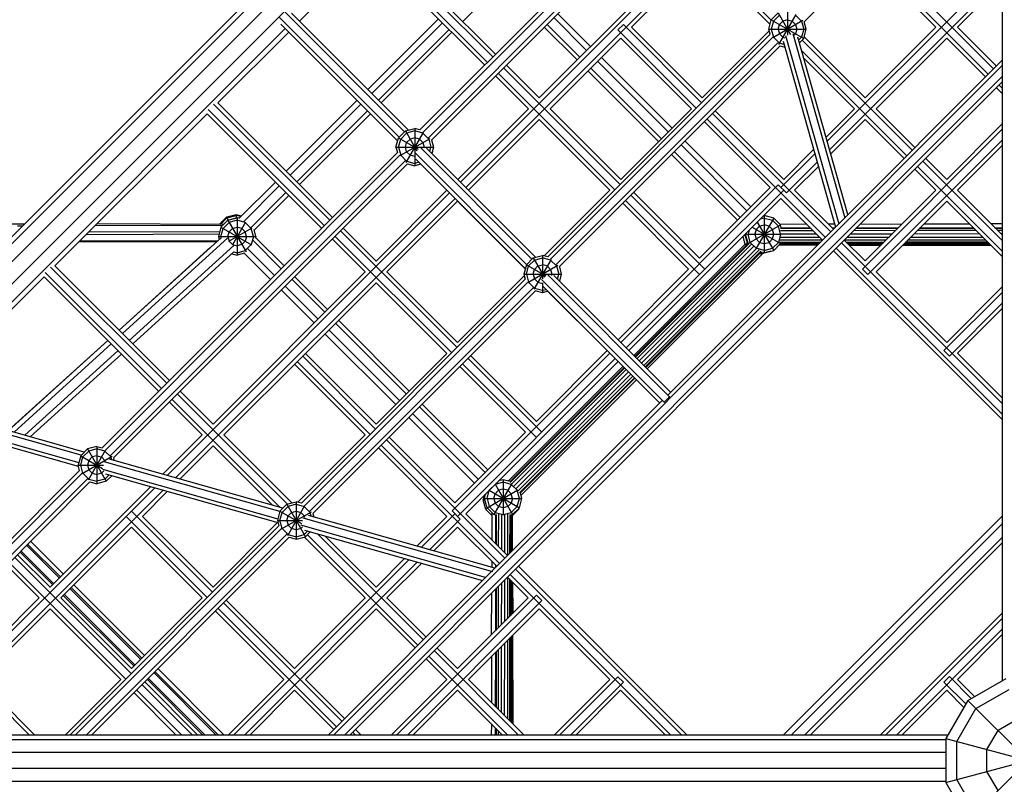
# Model space of a CAD drawing. Units: centimetres. Extents: x -2000 to 2000, y -1976 to 3824.
# Drawn here: x -119 to -3, y -3 to 87 of the extents above; entities that cross this region are included whole.
import ezdxf

# ---------------------------------------------------------------- set-up
doc = ezdxf.new("R2010")
doc.units = ezdxf.units.CM
doc.header["$MEASUREMENT"] = 0
doc.layers.add('InterSystem-dimension', color=7, linetype='Continuous')
doc.layers.add('LINARIUM_Nr_Pióra__7', color=7, linetype='Continuous')
doc.styles.add('GENERATED_STYLE_1', font='arial.ttf')
doc.dimstyles.new('GENERATED_STYLE__5', dxfattribs={"dimtxt": 60, "dimasz": 30.4, "dimexe": 0.18, "dimexo": 50, "dimgap": 0.09, "dimtad": 1, "dimdec": 3, "dimlfac": 0.01, "dimzin": 0, "dimdsep": 46, "dimtxsty": 'GENERATED_STYLE_1', "dimblk": 'ARROWHEAD_2', "dimblk1": 'ARROWHEAD_2', "dimblk2": 'ARROWHEAD_2', "dimcen": 0.09, "dimclrd": 7, "dimclre": 7, "dimclrt": 7, "dimadec": 0, "dimazin": 0, "dimtfac": 1, "dimtdec": 4, "dimtmove": 0, "dimatfit": 3, "dimfxl": 0, "dimtolj": 1, "dimtzin": 0, "dimarcsym": 0})

# ---------------------------------------------------------------- blocks, each defined once
blk = doc.blocks.new('*D17')
at = {"layer": 'InterSystem-dimension', "linetype": 'Continuous'}
for p, q in [((-1690.58, 1269.6), (-1690.58, 1250.04)), ((-1670.58, 1238.5), (-1710.58, 1261.59)), ((-1720.58, 1250.04), (-1300.29, 1250.08)), ((-1690.58, 1250.04), (-1690.29, -1549.96)), ((-1710.29, -1538.42), (-1670.29, -1561.51)), ((-1720.29, -1549.96), (700.01, -1549.72)), ((-1690.29, -1549.96), (-1690.29, -1569.52))]:
    blk.add_line(p, q, dxfattribs=at)
at = {"layer": 'InterSystem-dimension', "insert": (-1678.45, -24.61), "char_height": 60, "attachment_point": 7, "rotation": 270.0059, "style": 'GENERATED_STYLE_1'}
blk.add_mtext('\\A1;{\\fArial CE|b0|i0|c238|p34;28,000}', dxfattribs=at)
blk = doc.blocks.new('ARROWHEAD_2')
at = {"color": 0, "linetype": 'Continuous', "lineweight": 0}
for p, q in [((-0.3781, -0.655), (0.3781, 0.655)), ((0, 0), (-1, 0))]:
    blk.add_line(p, q, dxfattribs=at)

msp = doc.modelspace()

# ---------------------------------------------------------------- linework, layer by layer
at = {"layer": 'LINARIUM_Nr_Pióra__7', "linetype": 'Continuous'}
for p, q in [((-172.3954, 8.624), (-8.624, 172.3954)), ((-7.9933, 172.2158), (-172.2158, 7.9933)), ((-171.0774, 7.0104), (-7.0104, 171.0774)), ((-3, 9.4215), (-3, 170.3924)), ((-5.6993, 169.7663), (-169.7663, 5.6993)), ((-3, 110.1514), (-26.3196, 86.8211)), ((-71.4899, 74.1248), (-36.9454, 108.6838)), ((-71.1527, 73.8256), (-36.6462, 108.3466)), ((-70.5005, 73.205), (-36.0364, 107.6837)), ((-35.7782, 107.3055), (-70.133, 72.9361)), ((-33.5177, 101.2012), (-66.7296, 67.9892)), ((-66.0932, 67.3528), (-33.237, 100.2091)), ((-30.2017, 87.0282), (-43.127, 99.9535)), ((-76.5607, 96.3348), (-62.9221, 82.6962)), ((-76.0634, 96.4739), (-62.604, 83.0145)), ((-85.6372, 86.8968), (-77.3346, 95.1995)), ((-63.8765, 81.7414), (-77.3362, 95.2011)), ((-63.5584, 82.0597), (-77.197, 95.6984)), ((-39.5826, 95.7727), (-57.4724, 77.8829)), ((-4.0493, 81.3112), (-17.9413, 95.2032)), ((-38.3098, 94.4999), (-46.6183, 86.1914)), ((-30.3362, 86.5263), (-38.3098, 94.4999)), ((-10.8387, 86.1914), (-18.8957, 94.2484)), ((-4.6853, 80.6744), (-18.5776, 94.5667)), ((-3, 93.3937), (-23.6074, 72.7863)), ((-3, 92.1209), (-23.3267, 71.7942)), ((-3, 91.4845), (-8.2931, 86.1914)), ((-66.4561, 86.8667), (-62.1818, 91.141)), ((-28.2855, 88.1692), (-28.2855, 85.2562)), ((-73.9255, 73.276), (-87.9794, 87.3298)), ((-73.2891, 73.9124), (-87.343, 87.9662)), ((-72.8369, 74.0965), (-86.5788, 87.8385)), ((-77.6139, 78.8735), (-69.3112, 87.1762)), ((-51.8934, 83.4619), (-55.7534, 87.3218)), ((-51.4319, 83.9234), (-55.2919, 87.7835)), ((-30.4855, 85.9692), (-30.1907, 87.0692)), ((-30.1907, 87.0692), (-29.3855, 87.8744)), ((-30.1907, 87.0692), (-26.3802, 84.8692)), ((-29.9355, 86.9218), (-30.1907, 85.9692)), ((-30.0048, 84.9765), (-26.4857, 87.0083)), ((-29.9355, 86.9218), (-29.2381, 87.6192)), ((-29.3855, 87.8744), (-27.9311, 85.3554)), ((-27.2928, 87.6885), (-29.3244, 84.1698)), ((-28.8355, 86.9218), (-29.2381, 86.5192)), ((-28.2855, 87.0692), (-28.8355, 86.9218)), ((-28.2855, 87.0692), (-27.7355, 86.9218)), ((-27.7355, 86.9218), (-27.3328, 86.5192)), ((-27.3328, 87.6192), (-26.6355, 86.9218)), ((-26.6355, 86.9218), (-26.3802, 85.9692)), ((-26.0855, 85.9692), (-26.315, 86.8257)), ((-87.3152, 86.0292), (-131.3215, 42.0228)), ((-74.1079, 72.8219), (-87.8516, 86.5657)), ((-77.1524, 78.412), (-68.8497, 86.7146)), ((-76.3612, 77.6208), (-68.0585, 85.9235)), ((-53.0142, 82.3411), (-56.8739, 86.2008)), ((-52.6846, 82.6707), (-56.5444, 86.5305)), ((-47.5729, 86.5096), (-48.2093, 85.8732)), ((-39.0085, 76.6725), (-48.2093, 85.8732)), ((-47.5729, 86.5096), (-38.3723, 77.309)), ((-46.6183, 86.1914), (-38.3098, 77.8829)), ((-38.3098, 77.8829), (-30.4301, 85.7626)), ((-30.4855, 85.9692), (-26.0855, 85.9692)), ((-30.3228, 85.3622), (-30.4855, 85.9692)), ((-30.1907, 85.9692), (-29.9355, 85.0166)), ((-29.3855, 85.9692), (-29.2381, 86.5192)), ((-29.3855, 85.9692), (-29.2381, 85.4192)), ((-27.3328, 86.5192), (-27.1855, 85.9692)), ((-27.1855, 85.9692), (-27.3328, 85.4192)), ((-26.3802, 85.9692), (-26.6355, 85.0166)), ((-26.3802, 84.8692), (-26.0855, 85.9692)), ((-10.8387, 86.1914), (-19.1472, 77.8829)), ((-3.7313, 81.6296), (-8.2931, 86.1914)), ((-95.2388, 77.2952), (-86.91, 85.624)), ((-76.0316, 77.2912), (-67.7289, 85.5939)), ((-30.3182, 85.3668), (-56.4628, 59.2102)), ((-47.8911, 84.9186), (-56.1996, 76.6101)), ((-30.019, 85.0296), (-56.1256, 58.911)), ((-47.8911, 84.9186), (-39.5826, 76.6101)), ((-29.9355, 85.0166), (-29.2381, 84.3192)), ((-29.2381, 85.4192), (-28.8355, 85.0166)), ((-28.8355, 85.0166), (-28.5897, 84.9507)), ((-28.8049, 84.5446), (-22.6275, 62.7111)), ((-28.5262, 85.2125), (-22.2631, 63.076)), ((-27.6608, 85.4595), (-21.5342, 63.8057)), ((-27.4759, 85.2761), (-27.3328, 85.4192)), ((-21.1698, 64.1706), (-27.0739, 85.0383)), ((-26.9725, 84.6796), (-26.6355, 85.0166)), ((-26.3802, 84.8692), (-26.8837, 84.3657)), ((-26.5751, 84.6744), (-13.625, 71.7243)), ((-19.1472, 77.8829), (-26.3281, 85.0638)), ((-9.5659, 84.9186), (-17.8744, 76.6101)), ((-5.0033, 80.356), (-9.5659, 84.9186)), ((-29.4021, 84.3737), (-55.4732, 58.2906)), ((-29.1364, 84.003), (-55.106, 58.0215)), ((-28.7004, 84.1751), (-29.2381, 84.3192)), ((-29.141, 83.9984), (-28.6101, 83.8562)), ((-14.261, 71.0875), (-26.625, 83.4515)), ((-42.3121, 73.8806), (-50.6206, 82.1891)), ((-41.8506, 74.3421), (-50.1591, 82.6506)), ((-3, 82.3617), (-42.314, 43.0015)), ((-20.42, 76.6101), (-26.3739, 82.564)), ((-81.6325, 3), (-3, 81.725)), ((-61.6493, 81.4234), (-47.9514, 67.7255)), ((-61.3312, 81.7417), (-57.4724, 77.8829)), ((-43.4329, 72.7598), (-51.7414, 81.0683)), ((-43.1033, 73.0894), (-51.4118, 81.3979)), ((-3, 80.4514), (-80.3604, 3)), ((-58.7452, 76.6101), (-62.6037, 80.4686)), ((-62.2856, 80.7869), (-48.5876, 67.089)), ((-79.7244, 3), (-3, 79.8146)), ((-3, 78.3527), (-3.7305, 79.0832)), ((-3, 78.9891), (-3.4125, 79.4016)), ((-87.2142, 69.2732), (-78.8867, 77.6007)), ((-82.7291, 62.8808), (-96.3741, 76.5213)), ((-95.7377, 77.1577), (-82.0928, 63.5174)), ((-95.2404, 77.2968), (-81.7747, 63.8356)), ((-86.7525, 68.8118), (-78.4251, 77.1392)), ((-58.7452, 76.6101), (-67.0478, 68.3074)), ((-56.1996, 76.6101), (-47.8911, 68.3016)), ((-47.8911, 68.3016), (-39.5826, 76.6101)), ((-20.42, 76.6101), (-23.7478, 73.2823)), ((-13.3069, 72.0426), (-17.8744, 76.6101)), ((-114.4014, 58.1326), (-96.5116, 76.0224)), ((-83.0472, 62.5626), (-96.5132, 76.024)), ((-85.9613, 68.0208), (-77.634, 76.348)), ((-85.6316, 67.6912), (-77.3044, 76.0184)), ((-57.4724, 75.3373), (-65.775, 67.0347)), ((-49.1639, 67.0288), (-57.4724, 75.3373)), ((-23.8366, 61.5006), (-37.7358, 75.3997)), ((-37.0995, 76.0362), (-23.2006, 62.1373)), ((-36.7814, 76.3545), (-28.7285, 68.3016)), ((-19.1472, 75.3373), (-23.1864, 71.2981)), ((-14.579, 70.7691), (-19.1472, 75.3373)), ((-73.2032, 73.9983), (-72.1032, 74.293)), ((-72.1032, 74.293), (-72.1032, 71.4612)), ((-71.4868, 74.1279), (-72.1032, 74.293)), ((-38.0539, 75.0814), (-30.3195, 67.347)), ((-19.4654, 57.7657), (-3, 74.2311)), ((-3, 74.8675), (-9.5659, 68.3016)), ((-74.3032, 72.093), (-74.0085, 73.193)), ((-74.0085, 73.193), (-73.2032, 73.9983)), ((-74.0085, 73.193), (-71.6786, 71.8479)), ((-74.0085, 72.093), (-73.7532, 73.0457)), ((-73.8242, 71.0994), (-70.3057, 73.1308)), ((-73.7532, 73.0457), (-73.0558, 73.743)), ((-73.2032, 73.9983), (-71.8581, 71.6685)), ((-71.1096, 73.8141), (-73.1407, 70.296)), ((-72.1032, 73.9983), (-73.0558, 73.743)), ((-73.0558, 72.643), (-72.6532, 73.0457)), ((-72.1032, 73.193), (-72.6532, 73.0457)), ((-71.1506, 73.743), (-72.1032, 73.9983)), ((-71.5532, 73.0457), (-72.1032, 73.193)), ((-71.5532, 73.0457), (-71.1506, 72.643)), ((-71.1506, 73.743), (-70.4532, 73.0457)), ((-70.4532, 73.0457), (-70.1979, 72.093)), ((-70.1299, 72.9392), (-69.9032, 72.093)), ((-18.829, 57.1293), (-3, 72.9583)), ((-74.3032, 72.093), (-71.4714, 72.093)), ((-74.3032, 72.093), (-74.1378, 71.4758)), ((-74.0085, 72.093), (-73.7532, 71.1404)), ((-73.2032, 72.093), (-73.0558, 72.643)), ((-73.0558, 71.543), (-73.2032, 72.093)), ((-58.3184, 58.9416), (-71.4707, 72.0939)), ((-71.4675, 72.093), (-69.9032, 72.093)), ((-71.1506, 72.643), (-71.0032, 72.093)), ((-71.0032, 72.093), (-71.0342, 71.9773)), ((-57.8994, 59.159), (-70.7059, 71.9655)), ((-70.3322, 71.5918), (-70.1979, 72.093)), ((-69.9032, 72.093), (-70.0998, 71.3594)), ((-33.049, 64.6175), (-40.7828, 72.3512)), ((-32.5875, 65.079), (-40.3214, 72.8129)), ((-25.2059, 71.8242), (-28.7285, 68.3016)), ((-3, 72.3219), (-8.2931, 67.0288)), ((-108.8401, 36.7587), (-74.1347, 71.4788)), ((-73.8355, 71.1416), (-108.503, 36.4595)), ((-73.0558, 70.443), (-73.7532, 71.1404)), ((-72.6532, 71.1404), (-73.0558, 71.543)), ((-72.1032, 70.993), (-72.6532, 71.1404)), ((-58.9547, 58.3052), (-72.1076, 71.458)), ((-72.1032, 71.4423), (-72.1032, 69.893)), ((-72.1032, 70.993), (-71.9912, 71.023)), ((-59.1038, 57.8178), (-71.9794, 70.6934)), ((-34.1698, 63.4967), (-41.9033, 71.2302)), ((-33.8402, 63.8263), (-41.5738, 71.5599)), ((-25.0655, 71.3282), (-29.0467, 67.347)), ((-9.5659, 68.3016), (-12.0342, 70.7699)), ((-107.8553, 35.8344), (-73.2146, 70.4898)), ((-72.9454, 70.1226), (-107.4924, 35.5609)), ((-73.0558, 70.443), (-72.1032, 70.1878)), ((-72.9484, 70.1195), (-72.1032, 69.893)), ((-71.6068, 70.3208), (-72.1032, 70.1878)), ((-71.3743, 70.0883), (-72.1032, 69.893)), ((-24.7848, 70.3361), (-28.4103, 66.7106)), ((-24.6445, 69.84), (-27.4557, 67.0288)), ((-13.3062, 69.4963), (-10.8387, 67.0288)), ((-3, 59.8265), (-12.9882, 69.8147)), ((-12.3522, 70.4515), (-3, 61.0993)), ((-92.7665, 63.7209), (-88.487, 68.0005)), ((-92.2319, 63.3324), (-88.0253, 67.539)), ((-29.3649, 67.6652), (-47.8852, 49.1448)), ((-38.628, 59.0385), (-30.3195, 67.347)), ((-29.3649, 67.6652), (-28.4103, 66.7106)), ((-101.2144, 33.5045), (-68.0024, 66.7165)), ((-100.2223, 33.2238), (-67.366, 66.0801)), ((-91.3396, 62.6424), (-87.234, 66.748)), ((-90.9768, 62.346), (-86.9044, 66.4184)), ((-68.3206, 67.0347), (-76.6463, 58.709)), ((-56.8681, 59.3246), (-49.1639, 67.0288)), ((-28.7285, 67.0288), (-47.2488, 48.5085)), ((-46.9306, 48.1903), (-29.0467, 66.0742)), ((-46.6786, 66.4527), (-37.9916, 57.7657)), ((-46.3605, 66.771), (-38.628, 59.0385)), ((-29.0467, 66.0742), (-24.1547, 61.1822)), ((-27.4557, 67.0288), (-22.8826, 62.4557)), ((-10.8387, 67.0288), (-19.1472, 58.7203)), ((-3, 61.7357), (-8.2931, 67.0288)), ((-67.0592, 65.7504), (-75.3733, 57.4364)), ((-59.1083, 57.8009), (-67.0592, 65.7504)), ((-47.633, 65.4979), (-39.9008, 57.7657)), ((-47.3148, 65.8162), (-38.628, 57.1293)), ((-17.8744, 57.4475), (-9.5659, 65.756)), ((-9.5659, 65.756), (-3, 59.1901)), ((-94.1997, 63.8909), (-95.005, 63.0857)), ((-94.1751, 63.7744), (-94.9268, 63.0228)), ((-94.1997, 63.8909), (-93.0997, 64.1857)), ((-94.1382, 63.7843), (-94.1997, 63.8909)), ((-94.1751, 63.7744), (-93.0751, 64.0691)), ((-94.1751, 63.7744), (-94.0264, 63.5167)), ((-94.0764, 63.5033), (-92.9764, 63.7981)), ((-94.0278, 63.5191), (-93.0751, 63.7744)), ((-93.0997, 64.0625), (-93.0997, 64.1857)), ((-93.0997, 64.1857), (-92.4704, 64.017)), ((-93.0751, 64.0691), (-93.0751, 63.7716)), ((-92.5571, 63.9303), (-93.0751, 64.0691)), ((-93.0751, 63.7744), (-93.07, 63.773)), ((-92.75, 63.7374), (-92.9764, 63.7981)), ((-92.9764, 63.7981), (-92.9764, 59.3981)), ((-29.9051, 63.7655), (-31.9875, 60.1586)), ((-31.0051, 63.7655), (-31.4837, 63.6372)), ((-31.081, 64.0399), (-31.0051, 64.0602)), ((-29.9051, 63.7655), (-31.0051, 64.0602)), ((-31.0051, 64.0602), (-31.0051, 59.6602)), ((-31.0051, 63.7655), (-30.0525, 63.5102)), ((-29.0998, 62.9602), (-29.9051, 63.7655)), ((-122.8881, 63.1037), (-117.93, 63.0893)), ((-118.7907, 62.8434), (-118.1741, 62.8452)), ((-109.6642, 62.8698), (-94.6665, 62.9133)), ((-94.558, 63.0217), (-109.4692, 63.0649)), ((-94.8817, 62.6981), (-95.1764, 61.5981)), ((-95.0218, 63.023), (-95.005, 63.0857)), ((-94.9155, 63.034), (-95.005, 63.0857)), ((-94.8817, 62.6981), (-94.0764, 63.5033)), ((-94.8817, 62.6981), (-91.2874, 60.6229)), ((-94.8817, 61.5981), (-94.6264, 62.5507)), ((-93.9291, 63.2481), (-94.6264, 62.5507)), ((-94.0764, 63.5033), (-91.9333, 59.7913)), ((-94.0278, 63.5191), (-94.0315, 63.5153)), ((-93.9445, 61.0392), (-91.2232, 62.6103)), ((-92.9764, 63.5033), (-93.9291, 63.2481)), ((-93.5264, 62.5507), (-93.9291, 62.1481)), ((-92.0069, 63.2773), (-93.5403, 60.6214)), ((-93.5264, 62.5507), (-92.9764, 62.6981)), ((-92.0238, 63.2481), (-92.9764, 63.5033)), ((-92.4264, 62.5507), (-92.9764, 62.6981)), ((-92.0238, 62.1481), (-92.4264, 62.5507)), ((-92.0238, 63.2481), (-91.3264, 62.5507)), ((-91.0712, 61.5981), (-91.3264, 62.5507)), ((-76.6463, 58.709), (-80.5017, 62.563)), ((-32.895, 60.7691), (-29.0998, 62.9602)), ((-32.4351, 62.6858), (-29.0998, 60.7602)), ((-31.9577, 62.4102), (-31.5551, 62.8128)), ((-31.8307, 63.2902), (-29.9051, 59.955)), ((-31.5551, 62.8128), (-31.0051, 62.9602)), ((-30.4551, 62.8128), (-31.0051, 62.9602)), ((-30.4551, 62.8128), (-30.0525, 62.4102)), ((-30.0525, 63.5102), (-29.3551, 62.8128)), ((-29.0998, 61.8602), (-29.3551, 62.8128)), ((-26.0041, 63.0316), (-29.1621, 63.0225)), ((-29.0057, 62.6088), (-29.0998, 62.9602)), ((-25.4953, 62.5228), (-29.0864, 62.5196)), ((-29.0057, 62.6088), (-25.5844, 62.6119)), ((-22.7209, 63.0411), (-23.4659, 63.039)), ((-23.0411, 62.6142), (-22.724, 62.6145)), ((-22.8131, 62.5253), (-22.952, 62.5252)), ((-15.3354, 62.5321), (-20.2667, 62.5276)), ((-20.1776, 62.6168), (-15.2462, 62.6213)), ((-19.7452, 63.0497), (-14.8034, 63.0641)), ((-6.3501, 62.5402), (-12.7875, 62.5344)), ((-12.6983, 62.6236), (-6.4392, 62.6293)), ((-12.2505, 63.0714), (-6.8968, 63.0869)), ((-3, 63.0982), (-4.3586, 63.0943)), ((-3.8959, 62.6316), (-3, 62.6324)), ((-3, 62.5433), (-3.8069, 62.5426)), ((-110.6861, 61.8479), (-95.0974, 61.8931)), ((-95.0412, 62.1027), (-110.387, 62.1471)), ((-106.8464, 50.5801), (-94.8706, 61.4564)), ((-94.1042, 61.3933), (-106.4485, 50.1823)), ((-95.1764, 61.5981), (-95.086, 61.2607)), ((-95.1764, 61.5981), (-90.7764, 61.5981)), ((-94.834, 61.42), (-94.8817, 61.5981)), ((-94.0764, 61.5981), (-93.9291, 62.1481)), ((-94.0764, 61.5981), (-93.9291, 61.0481)), ((-91.8764, 61.5981), (-92.0238, 62.1481)), ((-91.8764, 61.5981), (-92.0238, 61.0481)), ((-91.0712, 61.5981), (-91.3264, 60.6454)), ((-90.7764, 61.5981), (-90.9955, 62.4158)), ((-90.7764, 61.5981), (-90.8265, 61.4111)), ((-87.4674, 58.1405), (-90.8078, 61.4809)), ((-81.4561, 61.6082), (-67.7555, 47.9123)), ((-67.1193, 48.5488), (-80.8198, 62.2448)), ((-33.2436, 60.6631), (-33.5002, 61.6207)), ((-33.3578, 61.7631), (-33.1791, 61.7631)), ((-33.2018, 61.9191), (-33.2436, 61.7631)), ((-32.9884, 60.8105), (-33.2436, 61.7631)), ((-33.2051, 61.8602), (-33.1847, 61.9362)), ((-32.9135, 60.772), (-33.2051, 61.8602)), ((-33.2051, 61.8602), (-29.0402, 61.8602)), ((-32.7821, 62.3388), (-32.9103, 61.8602)), ((-32.6551, 60.9076), (-32.9103, 61.8602)), ((-31.9577, 62.4102), (-32.1051, 61.8602)), ((-32.1051, 61.8602), (-31.9577, 61.3102)), ((-29.9051, 61.8602), (-30.0525, 62.4102)), ((-30.0525, 61.3102), (-29.9051, 61.8602)), ((-29.0998, 61.8602), (-29.3551, 60.9076)), ((-29.1345, 61.5084), (-24.4851, 61.5126)), ((-25.2458, 62.2733), (-29.1034, 62.2698)), ((-29.0533, 61.909), (-24.8853, 61.9128)), ((-21.2776, 61.5155), (-16.3475, 61.52)), ((-20.8772, 61.9164), (-15.9466, 61.9209)), ((-15.5854, 62.2821), (-20.5164, 62.2776)), ((-13.7996, 61.5223), (-5.3399, 61.53)), ((-13.3987, 61.9232), (-5.7401, 61.9302)), ((-6.1006, 62.2907), (-13.0375, 62.2844)), ((-3, 62.2936), (-3.5573, 62.293)), ((-3.1968, 61.9325), (-3, 61.9327)), ((-95.4043, 60.9717), (-111.6092, 60.9248)), ((-111.403, 61.1311), (-95.2802, 61.0844)), ((-96.0939, 60.3454), (-106.8607, 50.5945)), ((-105.6526, 49.3867), (-93.3726, 60.5392)), ((-93.9291, 61.0481), (-93.5264, 60.6454)), ((-93.5264, 60.6454), (-92.9764, 60.4981)), ((-92.4264, 60.6454), (-92.9764, 60.4981)), ((-92.4264, 60.6454), (-92.0238, 61.0481)), ((-91.3264, 60.6454), (-92.0238, 59.9481)), ((-87.797, 57.8108), (-91.1343, 61.1481)), ((-77.9191, 57.4362), (-81.7742, 61.29)), ((-33.253, 60.698), (-46.3457, 47.6053)), ((-46.2129, 47.4725), (-32.9135, 60.772)), ((-46.1499, 47.4095), (-32.7833, 60.7761)), ((-45.9733, 47.2329), (-32.5494, 60.6568)), ((-45.7181, 46.9777), (-32.2624, 60.4335)), ((-33.2436, 60.6631), (-32.9325, 60.8428)), ((-33.133, 60.5525), (-33.2436, 60.6631)), ((-32.9317, 60.7538), (-32.9884, 60.8105)), ((-31.9577, 60.2102), (-32.6551, 60.9076)), ((-31.9577, 61.3102), (-31.5551, 60.9076)), ((-31.0051, 59.955), (-31.9577, 60.2102)), ((-31.5551, 60.9076), (-31.0051, 60.7602)), ((-31.0051, 60.7602), (-30.4551, 60.9076)), ((-31.0051, 59.955), (-30.0525, 60.2102)), ((-30.4551, 60.9076), (-30.0525, 61.3102)), ((-29.3551, 60.9076), (-30.0525, 60.2102)), ((-29.0998, 60.7602), (-29.9051, 59.955)), ((-29.2443, 60.6157), (-24.7335, 60.6026)), ((-24.1848, 61.152), (-29.1846, 61.1475)), ((-24.4344, 60.9021), (-29.1676, 60.8978)), ((-29.1461, 60.714), (-24.6354, 60.7009)), ((-29.0868, 60.8087), (-29.0998, 60.7602)), ((-29.0868, 60.8087), (-24.5236, 60.8129)), ((-22.5639, 60.2278), (-3, 40.6639)), ((-21.9278, 60.8645), (-3, 41.9367)), ((-21.6098, 61.1829), (-19.1472, 58.7203)), ((-16.7087, 61.1588), (-21.5813, 61.1544)), ((-16.9586, 60.9089), (-21.3318, 60.9049)), ((-21.2427, 60.8158), (-17.0479, 60.8196)), ((-17.1882, 60.6793), (-21.1176, 60.6907)), ((-21.0188, 60.5919), (-17.2864, 60.5811)), ((-14.7482, 60.5737), (-4.3535, 60.5436)), ((-4.4523, 60.6425), (-14.6499, 60.672)), ((-14.5, 60.822), (-4.6408, 60.8309)), ((-4.7299, 60.92), (-14.4107, 60.9112)), ((-4.9794, 61.1695), (-14.1608, 61.1611)), ((-93.3765, 59.7765), (-105.2547, 48.9889)), ((-93.6072, 59.5671), (-92.9764, 59.3981)), ((-93.4071, 59.8082), (-92.9764, 59.6928)), ((-92.9764, 59.6928), (-92.0238, 59.9481)), ((-92.1193, 59.6277), (-92.9764, 59.3981)), ((-89.0494, 56.5579), (-92.1358, 59.6442)), ((-88.5879, 57.0195), (-91.7506, 60.1822)), ((-58.1747, 59.0852), (-58.9799, 58.28)), ((-58.1747, 59.0852), (-57.0747, 59.38)), ((-58.1747, 59.0852), (-56.859, 56.8065)), ((-58.0273, 58.83), (-57.0747, 59.0852)), ((-56.4582, 59.2148), (-57.0747, 59.38)), ((-57.0747, 59.38), (-57.0747, 56.6242)), ((-56.1221, 58.83), (-57.0747, 59.0852)), ((-45.4349, 46.6945), (-31.9744, 60.155)), ((-45.1797, 46.4393), (-31.6086, 60.0105)), ((-45.0031, 46.2628), (-31.3962, 59.8697)), ((-31.3793, 59.7605), (-44.9401, 46.1997)), ((-31.1812, 59.6052), (-44.7634, 46.023)), ((-31.5264, 59.6135), (-31.3384, 59.5631)), ((-31.0051, 59.6602), (-31.3793, 59.7605)), ((-30.2384, 59.8579), (-31.3384, 59.5631)), ((-31.3384, 59.5631), (-31.3384, 59.7495)), ((-31.0051, 59.6602), (-29.9051, 59.955)), ((-30.2423, 59.8646), (-30.2384, 59.8579)), ((-30.2277, 59.8685), (-30.2384, 59.8579)), ((-22.8819, 59.9094), (-3, 40.0275)), ((-114.9003, 57.9951), (-101.2514, 44.3507)), ((-114.403, 58.1342), (-100.9333, 44.669)), ((-58.9799, 58.28), (-59.2747, 57.18)), ((-58.9799, 58.28), (-56.7012, 56.9643)), ((-58.9799, 57.18), (-58.7247, 58.1326)), ((-58.794, 56.1873), (-55.2791, 58.2166)), ((-58.7247, 58.1326), (-58.0273, 58.83)), ((-56.082, 58.8993), (-58.1111, 55.3849)), ((-58.0273, 57.73), (-57.6247, 58.1326)), ((-57.6247, 58.1326), (-57.0747, 58.28)), ((-56.5247, 58.1326), (-57.0747, 58.28)), ((-56.5247, 58.1326), (-56.1221, 57.73)), ((-55.4247, 58.1326), (-56.1221, 58.83)), ((-55.4247, 58.1326), (-55.1694, 57.18)), ((-55.1014, 58.026), (-54.8747, 57.18)), ((-130.69, 41.8441), (-115.6742, 56.8598)), ((-115.6758, 56.8614), (-102.2058, 43.3959)), ((-101.8876, 43.7142), (-115.5367, 57.3587)), ((-77.9191, 57.4362), (-95.8089, 39.5464)), ((-82.3411, 53.0142), (-86.1946, 56.8677)), ((-75.3733, 57.4364), (-67.0634, 49.1293)), ((-67.0634, 49.1293), (-59.2193, 56.9734)), ((-59.2747, 57.18), (-54.8747, 57.18)), ((-59.2747, 57.18), (-59.1092, 56.5625)), ((-58.9799, 57.18), (-58.7247, 56.2273)), ((-58.1747, 57.18), (-58.0273, 57.73)), ((-58.1747, 57.18), (-58.0273, 56.63)), ((-42.1376, 42.7609), (-56.5362, 57.1594)), ((-56.1221, 57.73), (-55.9747, 57.18)), ((-55.9747, 57.18), (-56.0173, 57.0208)), ((-42.0281, 43.2877), (-55.7517, 57.0113)), ((-55.3281, 56.5877), (-55.1694, 57.18)), ((-54.8747, 57.18), (-55.0957, 56.3553)), ((-39.9008, 57.7657), (-48.2034, 49.463)), ((-19.4654, 57.7657), (-18.829, 57.1293)), ((-17.8744, 57.4475), (-9.5659, 49.139)), ((-83.4619, 51.8934), (-87.3151, 55.7467)), ((-82.6707, 52.6846), (-86.5242, 56.538)), ((-59.1047, 56.5671), (-85.4159, 30.2438)), ((-58.8055, 56.2299), (-85.0787, 29.9446)), ((-76.6461, 56.1636), (-84.9546, 47.8551)), ((-58.1846, 55.5779), (-84.4302, 29.3203)), ((-76.6461, 56.1636), (-68.3362, 47.8565)), ((-58.0273, 55.53), (-58.7247, 56.2273)), ((-58.0273, 56.63), (-57.6247, 56.2273)), ((-57.6247, 56.2273), (-57.0747, 56.08)), ((-42.774, 42.1245), (-57.1896, 56.54)), ((-57.0747, 56.1292), (-57.0747, 54.98)), ((-57.0624, 56.0833), (-57.0747, 56.08)), ((-43.3001, 42.0142), (-57.051, 55.765)), ((-9.5659, 49.139), (-3, 55.7049)), ((-83.9234, 51.4319), (-87.7766, 55.2851)), ((-57.9151, 55.211), (-84.0668, 29.0473)), ((-58.0273, 55.53), (-57.0747, 55.2747)), ((-57.0747, 54.98), (-57.9197, 55.2064)), ((-57.0747, 55.2747), (-56.6693, 55.3833)), ((-56.4369, 55.1509), (-57.0747, 54.98)), ((-56.4535, 55.1464), (-49.4862, 48.1803)), ((-9.8841, 48.1844), (-3, 55.0685)), ((-3, 53.7957), (-9.2477, 47.548)), ((-3, 53.1593), (-8.2931, 47.8662)), ((-73.0894, 43.1033), (-81.3979, 51.4118)), ((-72.7598, 43.4329), (-81.0683, 51.7414)), ((-74.3421, 41.8506), (-82.6506, 50.1591)), ((-73.8806, 42.3121), (-82.1891, 50.6206)), ((-108.1966, 49.3847), (-119.8951, 38.7899)), ((-119.8444, 38.7755), (-108.1804, 49.3686)), ((-119.207, 38.5952), (-107.7825, 48.9708)), ((-106.9866, 48.1752), (-117.9323, 38.2345)), ((-117.2949, 38.0542), (-106.5887, 47.7774)), ((-84.9548, 47.8551), (-94.5359, 38.2738)), ((-76.6984, 38.9653), (-85.2729, 47.5369)), ((-76.6447, 39.548), (-84.9546, 47.8551)), ((-76.6447, 39.548), (-68.3362, 47.8565)), ((-49.158, 47.8721), (-67.6981, 29.332)), ((-65.5281, 47.5945), (-57.7988, 39.8677)), ((-49.4862, 48.1803), (-57.7988, 39.8677)), ((-9.8841, 48.1844), (-9.2477, 47.548)), ((-8.2931, 47.8662), (-3, 42.5731)), ((-77.9175, 38.2752), (-86.2273, 46.5822)), ((-77.3346, 38.3288), (-85.9092, 46.9004)), ((-48.5216, 47.2357), (-67.0617, 28.6956)), ((-66.8006, 46.3214), (-59.0716, 38.5949)), ((-66.4825, 46.6397), (-57.7986, 37.9586)), ((-48.2034, 46.9175), (-66.1071, 29.0138)), ((-65.8463, 47.2762), (-57.1623, 38.5951)), ((-47.6185, 46.3325), (-61.1005, 32.8505)), ((-60.891, 32.7944), (-47.4857, 46.1997)), ((-60.8742, 32.6852), (-47.4227, 46.1367)), ((-60.6738, 32.5324), (-47.2461, 45.9601)), ((-60.4504, 32.2455), (-46.9909, 45.7049)), ((-60.1672, 31.9622), (-46.7077, 45.4217)), ((-59.9253, 31.6938), (-46.4525, 45.1665)), ((-59.7845, 31.4814), (-46.2759, 44.99)), ((-46.2129, 44.9269), (-59.6753, 31.4645)), ((-46.0362, 44.7502), (-59.6006, 31.1858)), ((-99.9784, 43.0781), (-87.0431, 30.1472)), ((-95.8089, 39.5464), (-99.6603, 43.3964)), ((-111.3087, 35.8928), (-133.3156, 42.1193)), ((-110.9442, 36.2573), (-132.4732, 42.3486)), ((-97.0817, 38.2736), (-100.9328, 42.1233)), ((-87.9086, 29.7398), (-100.6146, 42.4416)), ((-63.4967, 34.1698), (-71.2235, 41.8965)), ((-43.0144, 42.3002), (-63.041, 22.2501)), ((-42.1376, 42.7609), (-42.774, 42.1245)), ((-42.774, 42.1245), (-42.7703, 42.1025)), ((-42.1161, 42.7572), (-42.1376, 42.7609)), ((-133.7251, 41.2999), (-111.5842, 35.0354)), ((-111.6255, 34.5795), (-133.2922, 40.7097)), ((-64.6175, 33.049), (-72.344, 40.7755)), ((-63.8263, 33.8402), (-71.553, 41.5669)), ((-65.079, 32.5875), (-72.8054, 40.3139)), ((-97.0817, 38.2736), (-101.7105, 33.6448)), ((-94.5359, 38.2738), (-86.5411, 30.2816)), ((-85.8317, 30.361), (-77.9175, 38.2752)), ((-59.0716, 38.5949), (-67.3801, 30.2864)), ((-76.0616, 37.0562), (-62.1465, 23.1457)), ((-75.4254, 37.6927), (-61.5104, 23.7825)), ((-75.1072, 38.011), (-67.3801, 30.2864)), ((-111.3712, 35.8303), (-110.5659, 36.6356)), ((-110.4186, 36.3803), (-111.1159, 35.6829)), ((-109.4659, 36.9303), (-110.5659, 36.6356)), ((-110.5659, 36.6356), (-108.3659, 32.8251)), ((-108.4723, 36.4513), (-110.5005, 32.9383)), ((-109.4659, 36.6356), (-110.4186, 36.3803)), ((-109.4659, 36.9303), (-109.4659, 32.5303)), ((-109.4659, 36.9303), (-108.8371, 36.7618)), ((-108.5133, 36.3803), (-109.4659, 36.6356)), ((-107.8159, 35.6829), (-108.5133, 36.3803)), ((-95.8087, 37.001), (-99.7263, 33.0834)), ((-95.8087, 37.001), (-88.7963, 29.991)), ((-68.3346, 28.6955), (-76.3797, 36.7379)), ((-111.3712, 35.8303), (-111.6659, 34.7303)), ((-111.6659, 34.7303), (-108.6757, 34.7303)), ((-111.4972, 34.1006), (-111.6659, 34.7303)), ((-111.3712, 35.8303), (-108.7857, 34.3376)), ((-111.3712, 34.7303), (-111.1159, 35.6829)), ((-111.1159, 33.7777), (-111.3712, 34.7303)), ((-111.1869, 33.7367), (-107.6736, 35.7651)), ((-110.4186, 35.2803), (-110.5659, 34.7303)), ((-110.5659, 34.7303), (-110.4186, 34.1803)), ((-110.0159, 35.6829), (-110.4186, 35.2803)), ((-109.4659, 35.8303), (-110.0159, 35.6829)), ((-109.4659, 35.8303), (-108.9159, 35.6829)), ((-108.5133, 35.2803), (-108.9159, 35.6829)), ((-87.9521, 29.2844), (-108.6036, 35.1275)), ((-108.4804, 35.1574), (-108.5133, 35.2803)), ((-87.6058, 29.6541), (-107.9847, 35.42)), ((-107.7259, 35.3468), (-107.8159, 35.6829)), ((-107.4069, 35.2565), (-107.4893, 35.564)), ((-142.5846, 3), (-111.4941, 34.1037)), ((-141.9484, 3), (-111.1949, 33.7664)), ((-110.4186, 33.0803), (-111.1159, 33.7777)), ((-110.0159, 33.7777), (-110.4186, 34.1803)), ((-110.0159, 33.7777), (-109.4659, 33.6303)), ((-108.9159, 33.7777), (-109.4659, 33.6303)), ((-108.6303, 34.0633), (-108.9159, 33.7777)), ((-108.8183, 34.2529), (-88.1851, 28.415)), ((-88.1647, 27.9416), (-108.3948, 33.6654)), ((-140.6758, 3), (-110.5694, 33.1192)), ((-140.0396, 3), (-110.2956, 32.7565)), ((-110.4186, 33.0803), (-109.4659, 32.8251)), ((-110.2987, 32.7535), (-109.4659, 32.5303)), ((-108.5133, 33.0803), (-109.4659, 32.8251)), ((-108.3659, 32.8251), (-109.4659, 32.5303)), ((-108.0311, 33.5625), (-108.5133, 33.0803)), ((-107.7173, 33.4737), (-108.3659, 32.8251)), ((-62.6529, 32.4612), (-63.3502, 31.7638)), ((-60.6891, 32.5625), (-62.8002, 28.906)), ((-62.6554, 32.4655), (-60.6002, 28.906)), ((-61.7002, 32.7165), (-62.6529, 32.4612)), ((-62.5309, 32.5448), (-62.5535, 32.5674)), ((-61.7002, 33.0112), (-62.2596, 32.8613)), ((-62.2239, 32.897), (-62.2033, 32.8764)), ((-60.891, 32.7944), (-61.7002, 33.0112)), ((-61.7002, 33.0112), (-61.7002, 28.8463)), ((-60.7476, 32.4612), (-61.7002, 32.7165)), ((-60.7476, 32.4612), (-60.0502, 31.7638)), ((-131.7189, 3), (-102.6725, 32.0464)), ((-130.4461, 3), (-101.6804, 31.7657)), ((-114.9715, 20.3838), (-103.1686, 32.1867)), ((-101.1844, 31.6253), (-104.1172, 28.6925)), ((-63.9002, 30.8112), (-63.774, 31.2825)), ((-63.8062, 31.3147), (-63.7523, 31.2607)), ((-63.6055, 29.7112), (-59.971, 31.8096)), ((-63.6055, 30.8112), (-63.3502, 31.7638)), ((-63.3546, 31.7663), (-59.795, 29.7112)), ((-62.8002, 30.8112), (-62.6529, 31.3612)), ((-62.2502, 31.7638), (-62.6529, 31.3612)), ((-61.7002, 31.9112), (-62.2502, 31.7638)), ((-61.1502, 31.7638), (-61.7002, 31.9112)), ((-60.7476, 31.3612), (-61.1502, 31.7638)), ((-60.6002, 30.8112), (-60.7476, 31.3612)), ((-59.795, 30.8112), (-60.0502, 31.7638)), ((-59.5002, 30.8112), (-59.6753, 31.4645)), ((-87.9435, 29.3164), (-87.1383, 30.1216)), ((-87.1383, 30.1216), (-86.0383, 30.4164)), ((-87.1383, 30.1216), (-84.9383, 26.3111)), ((-86.0383, 30.1216), (-86.9909, 29.8664)), ((-85.4113, 30.2484), (-86.0383, 30.4164)), ((-86.0383, 30.4164), (-86.0383, 26.0164)), ((-86.0383, 30.1216), (-85.0857, 29.8664)), ((-63.8897, 31.2312), (-64.0522, 30.6247)), ((-64.0522, 30.6247), (-63.8503, 30.6247)), ((-63.7575, 29.5247), (-64.0522, 30.6247)), ((-63.6055, 29.7112), (-63.9002, 30.8112)), ((-63.9002, 30.8112), (-59.5002, 30.8112)), ((-63.6055, 30.8112), (-63.3502, 29.8586)), ((-62.8002, 30.8112), (-62.6529, 30.2612)), ((-62.6529, 30.2612), (-62.2502, 29.8586)), ((-61.1502, 29.8586), (-60.7476, 30.2612)), ((-60.6002, 30.8112), (-60.7476, 30.2612)), ((-60.0502, 29.8586), (-59.795, 30.8112)), ((-59.795, 29.7112), (-59.5002, 30.8112)), ((-95.8565, 19.7983), (-105.3902, 29.3288)), ((-87.9435, 29.3164), (-88.2383, 28.2164)), ((-87.9435, 29.3164), (-85.3964, 27.8458)), ((-87.9435, 28.2164), (-87.6883, 29.169)), ((-87.7576, 27.2237), (-84.247, 29.2505)), ((-87.6883, 29.169), (-86.9909, 29.8664)), ((-85.0456, 29.9357), (-87.0722, 26.4256)), ((-86.9909, 28.7664), (-86.5883, 29.169)), ((-86.5883, 29.169), (-86.0383, 29.3164)), ((-86.0383, 29.3164), (-85.4883, 29.169)), ((-85.0857, 28.7664), (-85.4883, 29.169)), ((-85.0857, 29.8664), (-84.3883, 29.169)), ((-84.265, 28.7089), (-84.3883, 29.169)), ((-84.0622, 29.0519), (-83.9461, 28.6187)), ((-67.3799, 29.0138), (-71.3413, 25.0524)), ((-66.7435, 28.3774), (-67.6981, 29.332)), ((-66.1071, 29.0138), (-61.1924, 24.1008)), ((-63.5429, 29.6486), (-63.7575, 29.5247)), ((-63.0236, 28.7907), (-63.7575, 29.5247)), ((-63.6055, 29.7112), (-62.8002, 28.906)), ((-62.6529, 29.1612), (-63.3502, 29.8586)), ((-63.0226, 29.1283), (-63.0318, 25.9396)), ((-62.6529, 29.1612), (-61.7002, 28.906)), ((-62.27, 28.9524), (-62.2734, 25.1815)), ((-61.7002, 29.7112), (-62.2502, 29.8586)), ((-61.1502, 29.8586), (-61.7002, 29.7112)), ((-61.7002, 28.906), (-60.7476, 29.1612)), ((-61.1521, 24.1413), (-61.1477, 28.9478)), ((-59.947, 29.5247), (-60.7522, 28.7194)), ((-60.0502, 29.8586), (-60.7476, 29.1612)), ((-59.8579, 29.5475), (-60.6144, 28.791)), ((-59.795, 29.7112), (-60.6002, 28.906)), ((-59.9689, 29.5373), (-59.947, 29.5247)), ((-59.9343, 29.5719), (-59.947, 29.5247)), ((-59.9218, 29.5844), (-59.8579, 29.5475)), ((-59.8579, 29.5475), (-59.8209, 29.6853)), ((-96.4928, 19.1618), (-106.0265, 28.6923)), ((-104.1172, 28.6925), (-95.8073, 20.3854)), ((-95.8073, 20.3854), (-88.232, 27.9607)), ((-88.2383, 28.2164), (-85.2926, 28.2164)), ((-88.2383, 28.2164), (-88.07, 27.5884)), ((-87.6883, 27.2638), (-87.9435, 28.2164)), ((-87.1383, 28.2164), (-86.9909, 28.7664)), ((-87.1383, 28.2164), (-86.9909, 27.6664)), ((-85.2381, 28.5166), (-62.9575, 22.2126)), ((-85.0321, 28.5665), (-85.0857, 28.7664)), ((-62.6876, 22.6039), (-84.5899, 28.8008)), ((-68.3346, 28.6955), (-71.8374, 25.1927)), ((-66.7435, 28.3774), (-70.3492, 24.7717)), ((-62.6089, 28.8547), (-62.8002, 28.906)), ((-62.6089, 28.8547), (-62.6119, 25.5199)), ((-62.5197, 28.9354), (-62.5229, 25.4309)), ((-61.9091, 28.9023), (-61.9129, 24.821)), ((-61.5127, 24.421), (-61.5086, 28.8977)), ((-60.9021, 24.3915), (-60.898, 28.9308)), ((-60.8089, 28.85), (-60.8129, 24.4808)), ((-60.7522, 28.7194), (-60.8091, 28.7042)), ((-60.6002, 28.906), (-60.8089, 28.85)), ((-60.8089, 28.8177), (-60.7522, 28.7194)), ((-60.7008, 24.5931), (-60.7128, 28.7588)), ((-60.6025, 24.6915), (-60.6146, 28.857)), ((-3, 28.7736), (-28.7736, 3)), ((-3, 27.8505), (-27.8505, 3)), ((-105.39, 27.4197), (-113.6985, 19.1112)), ((-112.6471, 3), (-88.0654, 27.593)), ((-112.0109, 3), (-87.7662, 27.2558)), ((-97.0801, 19.1126), (-105.39, 27.4197)), ((-87.6883, 27.2638), (-86.9909, 26.5664)), ((-86.5883, 27.2638), (-86.9909, 27.6664)), ((-86.0383, 27.1164), (-86.5883, 27.2638)), ((-85.4883, 27.2638), (-86.0383, 27.1164)), ((-85.2893, 27.4628), (-85.4883, 27.2638)), ((-63.7802, 21.5101), (-85.4726, 27.6476)), ((-85.0857, 26.5664), (-84.6928, 26.9593)), ((-85.0514, 27.0608), (-64.1444, 21.1454)), ((-84.3789, 26.8705), (-84.9383, 26.3111)), ((-83.5231, 26.6283), (-71.0861, 14.1955)), ((-69.8532, 24.6313), (-67.0616, 27.4229)), ((-62.4645, 22.8273), (-67.0616, 27.4229)), ((-113.4298, 21.9255), (-117.2768, 25.7724)), ((-110.7384, 3), (-87.1416, 26.6076)), ((-86.8682, 26.2446), (-110.1021, 3)), ((-86.9909, 26.5664), (-86.0383, 26.3111)), ((-86.8728, 26.24), (-86.0383, 26.0164)), ((-86.0383, 26.3111), (-85.0857, 26.5664)), ((-86.0383, 26.0164), (-84.9383, 26.3111)), ((-77.9159, 19.1142), (-85.0778, 26.2737)), ((-84.7086, 26.5408), (-71.7221, 13.5588)), ((-76.6431, 20.387), (-82.6353, 26.3771)), ((-3, 26.2682), (-26.2682, 3)), ((-3, 25.609), (-25.609, 3)), ((-114.6825, 20.6728), (-118.5292, 24.5195)), ((-114.5506, 20.8047), (-118.3973, 24.6514)), ((-113.8914, 21.4639), (-117.7382, 25.3108)), ((-113.7594, 21.5959), (-117.6063, 25.4428)), ((-119.7732, 23.275), (-106.0719, 9.5783)), ((-119.1369, 23.9115), (-105.4356, 10.2148)), ((-118.8188, 24.2298), (-114.9715, 20.3838)), ((-72.7994, 23.5942), (-93.3937, 3)), ((-92.1209, 3), (-71.8074, 23.3136)), ((-76.6431, 20.387), (-73.2955, 23.7346)), ((-75.3701, 19.1144), (-71.3113, 23.1732)), ((-63.0392, 23.4018), (-63.0412, 22.704)), ((-120.0913, 22.9567), (-116.2443, 19.111)), ((-63.0841, 22.2069), (-82.2685, 3)), ((-62.6143, 22.9771), (-62.6145, 22.6771)), ((-62.5252, 22.888), (-62.5253, 22.7664)), ((-60.2374, 22.5099), (-40.721, 3)), ((-59.9194, 22.8283), (-40.0845, 3)), ((-61.52, 16.3475), (-61.5156, 21.2302)), ((-61.1915, 21.5547), (-58.7517, 19.1158)), ((-61.1588, 16.7087), (-61.1544, 21.5177)), ((-60.9089, 16.9586), (-60.9049, 21.2683)), ((-60.8734, 21.8731), (-41.994, 3)), ((-60.8159, 21.1793), (-60.8196, 17.0479)), ((-60.6793, 17.1882), (-60.6905, 21.054)), ((-60.5917, 20.9552), (-60.5811, 17.2864)), ((-104.3101, 11.8826), (-112.6186, 20.1911)), ((-104.1781, 12.0146), (-112.4866, 20.3231)), ((-103.8485, 12.3442), (-112.157, 20.6527)), ((-63.0641, 14.8034), (-63.0499, 19.6941)), ((-62.6168, 20.1277), (-62.6213, 15.2462)), ((-62.5276, 20.217), (-62.5321, 15.3354)), ((-62.2777, 20.4672), (-62.2821, 15.5854)), ((-61.9165, 20.8289), (-61.9209, 15.9466)), ((-132.3553, 3), (-116.2443, 19.111)), ((-105.3886, 10.8041), (-113.6985, 19.1112)), ((-105.1012, 11.0915), (-113.4097, 19.4)), ((-104.9693, 11.2234), (-113.2778, 19.5319)), ((-105.3886, 10.8041), (-97.0801, 19.1126)), ((-94.5835, 18.5257), (-80.6618, 4.6086)), ((-94.2654, 18.844), (-86.2244, 10.8057)), ((-77.9159, 19.1142), (-86.2244, 10.8057)), ((-70.7681, 14.5139), (-75.3701, 19.1144)), ((-57.797, 19.4341), (-74.2311, 3)), ((-72.9583, 3), (-57.1606, 18.7977)), ((-67.0602, 10.8073), (-58.7517, 19.1158)), ((-57.1606, 18.7977), (-57.797, 19.4341)), ((-114.9713, 17.8384), (-123.2798, 9.5299)), ((-114.9713, 17.8384), (-106.6614, 9.5313)), ((-95.5379, 17.5709), (-87.4972, 9.5329)), ((-95.2198, 17.8892), (-81.2978, 3.9718)), ((-76.6429, 17.8416), (-84.9514, 9.5331)), ((-76.6429, 17.8416), (-72.0401, 13.2404)), ((-57.4787, 17.8432), (-65.7872, 9.5347)), ((-49.1688, 9.5361), (-57.4787, 17.8432)), ((-17.3797, 3), (-3, 17.3797)), ((-3, 16.7433), (-16.7433, 3)), ((-15.4705, 3), (-3, 15.4705)), ((-61.1695, 4.9186), (-61.1611, 14.1608)), ((-60.92, 4.6692), (-60.9112, 14.4107)), ((-60.822, 14.5), (-60.831, 4.5801)), ((-60.6423, 4.3915), (-60.672, 14.6499)), ((-60.5435, 4.2927), (-60.5737, 14.7482)), ((-3, 14.8341), (-8.2939, 9.5403)), ((-59.8868, 3), (-69.8131, 12.923)), ((-69.4951, 13.2413), (-67.0602, 10.8073)), ((-62.5344, 12.7875), (-62.5403, 6.2889)), ((-62.2844, 13.0375), (-62.2908, 6.0395)), ((-61.9232, 13.3987), (-61.9302, 5.679)), ((-61.5301, 5.279), (-61.5223, 13.7996)), ((-70.7671, 11.9678), (-68.333, 9.5345)), ((-61.1598, 3), (-70.4491, 12.2862)), ((-63.0714, 12.2505), (-63.0871, 6.8355)), ((-62.6236, 12.6983), (-62.6293, 6.3779)), ((-95.1636, 3), (-102.6346, 10.471)), ((-94.5044, 3), (-102.305, 10.8007)), ((-123.2798, 9.5299), (-116.7477, 3)), ((-113.1927, 3), (-106.6614, 9.5313)), ((-97.5819, 3), (-103.8445, 9.2605)), ((-97.0098, 3), (-103.5574, 9.5477)), ((-96.7459, 3), (-103.4255, 9.6797)), ((-95.4275, 3), (-102.7665, 10.339)), ((-87.4972, 9.5329), (-94.0301, 3)), ((-84.9514, 9.5331), (-80.3437, 4.927)), ((-74.8675, 3), (-68.333, 9.5345)), ((-59.2503, 3), (-65.7872, 9.5347)), ((-49.1688, 9.5361), (-55.7049, 3)), ((-48.2141, 9.8544), (-55.0685, 3)), ((-47.5777, 9.218), (-48.2141, 9.8544)), ((-9.2485, 9.8584), (-9.8849, 9.222)), ((-9.2485, 9.8584), (-6.6841, 7.2945)), ((-8.2939, 9.5403), (-6.2807, 7.5274)), ((-7.0711, 7.0711), (-2.5882, 9.6593)), ((-123.5981, 9.2117), (-117.3842, 3)), ((-99.4914, 3), (-104.7989, 8.3057)), ((-104.1626, 8.9422), (-98.2184, 3)), ((-91.4845, 3), (-86.2242, 8.2603)), ((-81.6158, 3.6535), (-86.2242, 8.2603)), ((-67.06, 8.2619), (-72.3219, 3)), ((-67.06, 8.2619), (-61.7963, 3)), ((-47.5777, 9.218), (-53.7957, 3)), ((-47.8958, 8.2635), (-53.1593, 3)), ((-47.8958, 8.2635), (-42.6305, 3)), ((-9.5666, 8.2675), (-14.8341, 3)), ((-7.3135, 6.6511), (-9.8849, 9.222)), ((-7.5465, 6.2476), (-9.5666, 8.2675)), ((-6.1237, 6.1237), (-2.2414, 8.3652)), ((-105.117, 7.9874), (-100.1279, 3)), ((-7.0711, 7.0711), (-9.6593, 2.5882)), ((-7.0711, -7.0711), (7.0711, 7.0711)), ((-7.0711, 7.0711), (7.0711, -7.0711)), ((-8.3652, 2.2414), (-6.1237, 6.1237)), ((-1.2941, 4.8296), (-3.5355, 3.5355)), ((-78.4161, 3), (-79.0707, 3.6544)), ((-63.0945, 4.2977), (-63.0982, 3)), ((-62.6317, 3.8351), (-62.6324, 3)), ((-62.5426, 3.746), (-62.5433, 3)), ((-62.2931, 3.4966), (-62.2936, 3)), ((-4.8296, 1.2941), (-3.5355, 3.5355)), ((-9.6593, 2.4271), (-171.5509, 2.4271)), ((-9.4215, 3), (-170.3924, 3)), ((-79.3888, 3.336), (-79.0526, 3)), ((-61.9326, 3.1362), (-61.9327, 3)), ((-9.6593, -2.5882), (9.6593, 2.5882)), ((-9.6593, 2.5882), (9.6593, -2.5882)), ((-9.6593, 2.5882), (-9.6593, -2.5882)), ((-8.3652, -2.2414), (-8.3652, 2.2414)), ((-4.8296, -1.2941), (-4.8296, 1.2941)), ((-9.6593, 0.9271), (-172.1062, 0.9271)), ((-9.6593, -0.9271), (-172.1062, -0.9271)), ((-6.1237, -6.1237), (-8.3652, -2.2414)), ((-3.5355, -3.5355), (-4.8296, -1.2941)), ((-171.5509, -2.4271), (-9.6593, -2.4271)), ((-9.6593, -2.5882), (-7.0711, -7.0711))]:
    msp.add_line(p, q, dxfattribs=at)

# ---------------------------------------------------------------- dimensions: what is measured, and where the dimension line sits
at = {"layer": 'InterSystem-dimension', "linetype": 'Continuous'}
dim = msp.add_linear_dim(base=(-1690.2893, -1549.9611), p1=(-1250.2899, 1250.0899), p2=(750.0101, -1549.7101), angle=270.005893, dimstyle='GENERATED_STYLE__5', dxfattribs=at)
dim.commit()
dim.dimension.update_dxf_attribs({"geometry": '*D17', "text_midpoint": (-1648.4333, -149.9539), "dimtype": 160, "text_rotation": 270.005893})

doc.saveas('drawing.dxf')
